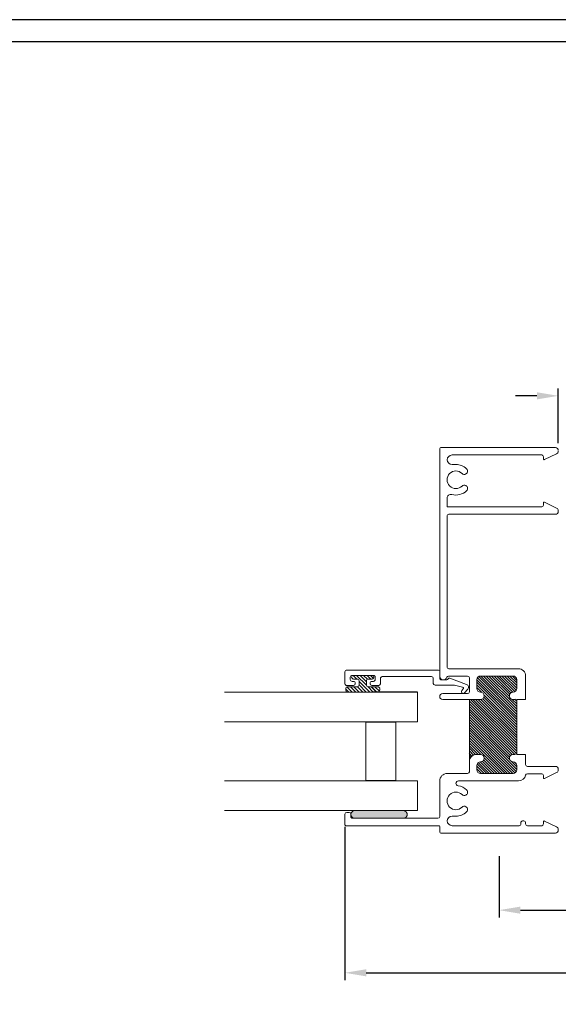
# Model space of a CAD drawing. Units: inches. Extents: x -120.6 to -98.5, y 8.6 to 26.9.
# Drawn here: x -111.6 to -107.1, y 15.7 to 24 of the extents above; entities that cross this region are included whole.
import ezdxf

# ---------------------------------------------------------------- set-up
doc = ezdxf.new("R2010")
doc.units = ezdxf.units.IN
doc.header["$LTSCALE"] = 0.05
doc.header["$MEASUREMENT"] = 0
doc.layers.get('0').update_dxf_attribs({"linetype": 'CONTINUOUS'})
doc.layers.get('DEFPOINTS').update_dxf_attribs({"linetype": 'CONTINUOUS'})
doc.layers.add('FORMAT', color=7, linetype='CONTINUOUS')
doc.layers.add('OBJECT', color=7, linetype='CONTINUOUS')
doc.styles.get("Standard").update_dxf_attribs({"font": 'SIMPLEX', "height": 0.125})
doc.dimstyles.get("Standard").update_dxf_attribs({"dimtxt": 0.125, "dimasz": 0.18, "dimexe": 0.0625, "dimexo": 0.0625, "dimgap": 0.09, "dimtad": 0, "dimtih": 1, "dimtoh": 1, "dimdec": 3, "dimzin": 0, "dimdsep": 46, "dimtxsty": 'Standard', "dimcen": 0.09, "dimadec": 0, "dimazin": 0, "dimtfac": 1, "dimtdec": 3, "dimtofl": 0, "dimtmove": 0, "dimatfit": 3, "dimfxl": 1, "dimtolj": 1, "dimtzin": 0, "dimarcsym": 0})

# ---------------------------------------------------------------- blocks, each defined once
blk = doc.blocks.new('*D113')
at = {"layer": 'DEFPOINTS', "color": 0, "transparency": 16777216}
for p in [(-107.5952, 16.991), (-105.5952, 16.991), (-107.5952, 16.4739)]:
    blk.add_point(p, dxfattribs=at)
at = {"layer": 'OBJECT', "color": 0, "lineweight": -2, "transparency": 16777216}
for p, q in [((-107.5952, 16.9285), (-107.5952, 16.4114)), ((-105.5952, 16.9285), (-105.5952, 16.4114)), ((-107.4152, 16.4739), (-106.9352, 16.4739)), ((-105.7752, 16.4739), (-106.2552, 16.4739))]:
    blk.add_line(p, q, dxfattribs=at)
at = {"layer": 'OBJECT', "color": 0, "transparency": 16777216}
for points in [[(-107.4152, 16.5039), (-107.4152, 16.4439), (-107.5952, 16.4739)], [(-105.7752, 16.5039), (-105.7752, 16.4439), (-105.5952, 16.4739)]]:
    blk.add_solid(points, dxfattribs=at)
at = {"layer": 'OBJECT', "color": 0, "transparency": 16777216, "insert": (-106.5952, 16.4739), "char_height": 0.125, "attachment_point": 5}
blk.add_mtext('\\A1;2.000', dxfattribs=at)
blk = doc.blocks.new('*D116')
at = {"layer": 'DEFPOINTS', "color": 0, "transparency": 16777216}
for p in [(-108.8952, 17.2388), (-104.2952, 17.2388), (-108.8952, 15.9456)]:
    blk.add_point(p, dxfattribs=at)
at = {"layer": 'OBJECT', "color": 0, "lineweight": -2, "transparency": 16777216}
for p, q in [((-108.8952, 17.1763), (-108.8952, 15.8831)), ((-104.2952, 17.1763), (-104.2952, 15.8831)), ((-108.7152, 15.9456), (-106.9352, 15.9456)), ((-104.4752, 15.9456), (-106.2552, 15.9456))]:
    blk.add_line(p, q, dxfattribs=at)
at = {"layer": 'OBJECT', "color": 0, "transparency": 16777216}
for points in [[(-108.7152, 15.9756), (-108.7152, 15.9156), (-108.8952, 15.9456)], [(-104.4752, 15.9756), (-104.4752, 15.9156), (-104.2952, 15.9456)]]:
    blk.add_solid(points, dxfattribs=at)
at = {"layer": 'OBJECT', "color": 0, "transparency": 16777216, "insert": (-106.5952, 15.9456), "char_height": 0.125, "attachment_point": 5}
blk.add_mtext('\\A1;4.600', dxfattribs=at)
blk = doc.blocks.new('*D117')
at = {"layer": 'DEFPOINTS', "color": 0, "transparency": 16777216}
for p in [(-106.0952, 20.8111), (-107.0952, 20.3493), (-106.0952, 20.345)]:
    blk.add_point(p, dxfattribs=at)
at = {"layer": 'OBJECT', "color": 0, "lineweight": -2, "transparency": 16777216}
for p, q in [((-107.0952, 20.4118), (-107.0952, 20.8736)), ((-106.0952, 20.4075), (-106.0952, 20.8736)), ((-107.2752, 20.8111), (-107.4552, 20.8111)), ((-105.9152, 20.8111), (-105.7352, 20.8111))]:
    blk.add_line(p, q, dxfattribs=at)
at = {"layer": 'OBJECT', "color": 0, "transparency": 16777216}
for points in [[(-107.2752, 20.8411), (-107.2752, 20.7811), (-107.0952, 20.8111)], [(-105.9152, 20.8411), (-105.9152, 20.7811), (-106.0952, 20.8111)]]:
    blk.add_solid(points, dxfattribs=at)
at = {"layer": 'OBJECT', "color": 0, "transparency": 16777216, "insert": (-106.5952, 20.8111), "char_height": 0.125, "attachment_point": 5}
blk.add_mtext('\\A1;1.000', dxfattribs=at)

msp = doc.modelspace()

# ---------------------------------------------------------------- hatches: boundary and pattern name
at = {"linetype": 'Continuous'}
msp.add_hatch(color=7, dxfattribs=at).paths.add_polyline_path([(-108.8159, 17.3132), (-108.8143, 17.3133), (-108.8128, 17.3133), (-108.4028, 17.3133), (-108.4012, 17.3133), (-108.3997, 17.3132), (-108.3982, 17.313), (-108.3966, 17.3127), (-108.3951, 17.3124), (-108.3936, 17.312), (-108.3922, 17.3115), (-108.3907, 17.311), (-108.3893, 17.3104), (-108.3879, 17.3097), (-108.3865, 17.309), (-108.3852, 17.3082), (-108.3839, 17.3073), (-108.3827, 17.3064), (-108.3815, 17.3054), (-108.3804, 17.3043), (-108.3793, 17.3032), (-108.3782, 17.3021), (-108.3772, 17.3009), (-108.3763, 17.2997), (-108.3754, 17.2984), (-108.3746, 17.2971), (-108.3739, 17.2957), (-108.3732, 17.2943), (-108.3726, 17.2929), (-108.3721, 17.2915), (-108.3716, 17.29), (-108.3712, 17.2885), (-108.3709, 17.287), (-108.3706, 17.2854), (-108.3704, 17.2839), (-108.3703, 17.2824), (-108.3703, 17.2808), (-108.3703, 17.2793), (-108.3704, 17.2777), (-108.3706, 17.2762), (-108.3709, 17.2747), (-108.3712, 17.2732), (-108.3716, 17.2717), (-108.3721, 17.2702), (-108.3726, 17.2687), (-108.3732, 17.2673), (-108.3739, 17.2659), (-108.3746, 17.2646), (-108.3754, 17.2632), (-108.3763, 17.262), (-108.3772, 17.2607), (-108.3782, 17.2595), (-108.3793, 17.2584), (-108.3804, 17.2573), (-108.3815, 17.2563), (-108.3827, 17.2553), (-108.3839, 17.2543), (-108.3852, 17.2535), (-108.3865, 17.2527), (-108.3879, 17.2519), (-108.3893, 17.2513), (-108.3907, 17.2506), (-108.3922, 17.2501), (-108.3936, 17.2496), (-108.3951, 17.2492), (-108.3966, 17.2489), (-108.3982, 17.2487), (-108.3997, 17.2485), (-108.4012, 17.2484), (-108.4028, 17.2483), (-108.8128, 17.2483), (-108.8143, 17.2484), (-108.8159, 17.2485), (-108.8174, 17.2487), (-108.8189, 17.2489), (-108.8204, 17.2492), (-108.8219, 17.2496), (-108.8234, 17.2501), (-108.8249, 17.2506), (-108.8263, 17.2513), (-108.8277, 17.2519), (-108.829, 17.2527), (-108.8304, 17.2535), (-108.8316, 17.2543), (-108.8329, 17.2553), (-108.8341, 17.2563), (-108.8352, 17.2573), (-108.8363, 17.2584), (-108.8373, 17.2595), (-108.8383, 17.2607), (-108.8393, 17.262), (-108.8401, 17.2632), (-108.8409, 17.2646), (-108.8417, 17.2659), (-108.8423, 17.2673), (-108.843, 17.2687), (-108.8435, 17.2702), (-108.844, 17.2717), (-108.8444, 17.2732), (-108.8447, 17.2747), (-108.845, 17.2762), (-108.8451, 17.2777), (-108.8452, 17.2793), (-108.8453, 17.2808), (-108.8452, 17.2824), (-108.8451, 17.2839), (-108.845, 17.2854), (-108.8447, 17.287), (-108.8444, 17.2885), (-108.844, 17.29), (-108.8435, 17.2915), (-108.843, 17.2929), (-108.8423, 17.2943), (-108.8417, 17.2957), (-108.8409, 17.2971), (-108.8401, 17.2984), (-108.8393, 17.2997), (-108.8383, 17.3009), (-108.8373, 17.3021), (-108.8363, 17.3032), (-108.8352, 17.3043), (-108.8341, 17.3054), (-108.8329, 17.3064), (-108.8316, 17.3073), (-108.8304, 17.3082), (-108.829, 17.309), (-108.8277, 17.3097), (-108.8263, 17.3104), (-108.8249, 17.311), (-108.8234, 17.3115), (-108.8219, 17.312), (-108.8204, 17.3124), (-108.8189, 17.3127), (-108.8174, 17.313)], flags=0)
at = {"layer": 'FORMAT'}
h = msp.add_hatch(dxfattribs=at)
h.set_pattern_fill('ANSI31', scale=0.166666, angle=270, style=0)
h.set_pattern_definition([(315, (-113.656852, 42.96474), (0.014731362, 0.014731362), [])])
edge = h.paths.add_edge_path(flags=0)
edge.add_line((-108.8387, 18.4373), (-108.8387, 18.4383))
edge.add_arc((-108.8237, 18.4383), 0.015, 450, 540, ccw=False)
edge.add_line((-108.8237, 18.4533), (-108.6667, 18.4533))
edge.add_arc((-108.6667, 18.4383), 0.015, 360, 450, ccw=False)
edge.add_line((-108.6517, 18.4383), (-108.6517, 18.4373))
edge.add_arc((-108.6667, 18.4373), 0.015, 270, 360, ccw=False)
edge.add_line((-108.6667, 18.4223), (-108.6992, 18.4223))
edge.add_arc((-108.6992, 18.4073), 0.015, 450, 540)
edge.add_line((-108.7142, 18.4073), (-108.7142, 18.3733))
edge.add_arc((-108.6992, 18.3733), 0.015, 180, 270)
edge.add_line((-108.6992, 18.3583), (-108.6167, 18.3583))
edge.add_arc((-108.6167, 18.3433), 0.015, 360, 450, ccw=False)
edge.add_line((-108.6017, 18.3433), (-108.6017, 18.3283))
edge.add_arc((-108.6167, 18.3283), 0.015, 270, 360, ccw=False)
edge.add_line((-108.6167, 18.3133), (-108.8737, 18.3133))
edge.add_arc((-108.8737, 18.3283), 0.015, 180, 270, ccw=False)
edge.add_line((-108.8887, 18.3283), (-108.8887, 18.3433))
edge.add_arc((-108.8737, 18.3433), 0.015, 450, 540, ccw=False)
edge.add_line((-108.8737, 18.3583), (-108.7912, 18.3583))
edge.add_arc((-108.7912, 18.3733), 0.015, 270, 360)
edge.add_line((-108.7762, 18.3733), (-108.7762, 18.4073))
edge.add_arc((-108.7912, 18.4073), 0.015, 360, 450)
edge.add_line((-108.7912, 18.4223), (-108.8237, 18.4223))
edge.add_arc((-108.8237, 18.4373), 0.015, 180, 270, ccw=False)
h = msp.add_hatch(dxfattribs=at)
h.set_pattern_fill('ANSI31', scale=0.999998, angle=270, style=0)
h.set_pattern_definition([(315, (-113.65685, 42.96474), (0.0883882, 0.0883882), [])])
edge = h.paths.add_edge_path(flags=0)
edge.add_line((-108.8387, 18.4373), (-108.8387, 18.4383))
edge.add_arc((-108.8237, 18.4383), 0.015, 450, 540, ccw=False)
edge.add_line((-108.8237, 18.4533), (-108.6667, 18.4533))
edge.add_arc((-108.6667, 18.4383), 0.015, 360, 450, ccw=False)
edge.add_line((-108.6517, 18.4383), (-108.6517, 18.4373))
edge.add_arc((-108.6667, 18.4373), 0.015, 270, 360, ccw=False)
edge.add_line((-108.6667, 18.4223), (-108.6992, 18.4223))
edge.add_arc((-108.6992, 18.4073), 0.015, 450, 540)
edge.add_line((-108.7142, 18.4073), (-108.7142, 18.3733))
edge.add_arc((-108.6992, 18.3733), 0.015, 180, 270)
edge.add_line((-108.6992, 18.3583), (-108.6167, 18.3583))
edge.add_arc((-108.6167, 18.3433), 0.015, 360, 450, ccw=False)
edge.add_line((-108.6017, 18.3433), (-108.6017, 18.3283))
edge.add_arc((-108.6167, 18.3283), 0.015, 270, 360, ccw=False)
edge.add_line((-108.6167, 18.3133), (-108.8737, 18.3133))
edge.add_arc((-108.8737, 18.3283), 0.015, 180, 270, ccw=False)
edge.add_line((-108.8887, 18.3283), (-108.8887, 18.3433))
edge.add_arc((-108.8737, 18.3433), 0.015, 450, 540, ccw=False)
edge.add_line((-108.8737, 18.3583), (-108.7912, 18.3583))
edge.add_arc((-108.7912, 18.3733), 0.015, 270, 360)
edge.add_line((-108.7762, 18.3733), (-108.7762, 18.4073))
edge.add_arc((-108.7912, 18.4073), 0.015, 360, 450)
edge.add_line((-108.7912, 18.4223), (-108.8237, 18.4223))
edge.add_arc((-108.8237, 18.4373), 0.015, 180, 270, ccw=False)
h = msp.add_hatch(dxfattribs=at)
h.set_pattern_fill('ANSI31', scale=0.125, angle=270, style=0)
h.set_pattern_definition([(315, (-113.48185, 42.964739), (0.011048521, 0.011048521), [])])
edge = h.paths.add_edge_path(flags=0)
edge.add_arc((-107.7522, 18.2813), 0.0311, 270, 450)
edge.add_arc((-107.7522, 18.3433), 0.0309, 180, 270, ccw=False)
edge.add_line((-107.7831, 18.3433), (-107.7831, 18.4173))
edge.add_arc((-107.7522, 18.4173), 0.0309, 450, 540, ccw=False)
edge.add_line((-107.7522, 18.4482), (-107.4772, 18.4482))
edge.add_arc((-107.4772, 18.4173), 0.0309, 360, 450, ccw=False)
edge.add_line((-107.4463, 18.4173), (-107.4463, 18.3433))
edge.add_arc((-107.4772, 18.3433), 0.0309, 270, 360, ccw=False)
edge.add_arc((-107.4772, 18.2813), 0.0311, 450, 630)
edge.add_line((-107.4772, 18.2502), (-107.4612, 18.2502))
edge.add_arc((-107.4612, 18.2353), 0.0149, 360, 450, ccw=False)
edge.add_line((-107.4463, 18.2353), (-107.4463, 17.8023))
edge.add_arc((-107.4612, 17.8023), 0.0149, 270, 360, ccw=False)
edge.add_line((-107.4612, 17.7874), (-107.4772, 17.7874))
edge.add_arc((-107.4772, 17.7563), 0.0311, 450, 630)
edge.add_arc((-107.4772, 17.6943), 0.0309, 360, 450, ccw=False)
edge.add_line((-107.4463, 17.6943), (-107.4463, 17.6573))
edge.add_arc((-107.4772, 17.6573), 0.0309, 270, 360, ccw=False)
edge.add_line((-107.4772, 17.6264), (-107.7522, 17.6264))
edge.add_arc((-107.7522, 17.6573), 0.0309, 180, 270, ccw=False)
edge.add_line((-107.7831, 17.6573), (-107.7831, 17.6943))
edge.add_arc((-107.7522, 17.6943), 0.0309, 450, 540, ccw=False)
edge.add_arc((-107.7522, 17.7563), 0.0311, 270, 450)
edge.add_line((-107.7522, 17.7874), (-107.7832, 17.7874))
edge.add_arc((-107.7832, 17.7253), 0.0621, 450, 540)
edge.add_line((-107.8453, 17.7253), (-107.8453, 18.2502))
edge.add_line((-107.8453, 18.2502), (-107.7522, 18.2502))

# ---------------------------------------------------------------- linework, layer by layer
at = {"color": 7, "linetype": 'Continuous', "lineweight": 15}
for p, q in [((-108.0952, 20.3663), (-108.0952, 18.4473)), ((-107.1202, 20.3743), (-108.0872, 20.3743)), ((-107.9907, 20.3123), (-107.2352, 20.3123)), ((-107.2202, 20.2973), (-107.2202, 20.2783)), ((-107.2116, 20.2729), (-107.1093, 20.3225)), ((-107.9592, 20.2323), (-107.9907, 20.2323)), ((-108.0332, 19.8743), (-108.0332, 19.9492)), ((-107.2352, 19.8743), (-108.0332, 19.8743)), ((-107.2202, 19.9083), (-107.2202, 19.8893)), ((-107.1093, 19.8641), (-107.2116, 19.9137)), ((-108.0332, 18.5253), (-108.0332, 19.7973)), ((-108.0182, 19.8123), (-107.1202, 19.8123)), ((-108.8952, 18.4833), (-108.8952, 18.3833)), ((-108.1052, 18.4983), (-108.8802, 18.4983)), ((-108.8502, 18.4183), (-108.8502, 18.4383)), ((-108.8387, 18.4383), (-108.8387, 18.4373)), ((-108.8352, 18.4533), (-108.6552, 18.4533)), ((-108.6667, 18.4533), (-108.8237, 18.4533)), ((-108.6517, 18.4373), (-108.6517, 18.4383)), ((-108.6402, 18.4383), (-108.6402, 18.4183)), ((-108.5802, 18.4433), (-108.1652, 18.4433)), ((-108.0952, 18.4313), (-108.0952, 18.4883)), ((-108.0204, 18.4483), (-107.8602, 18.4483)), ((-107.4332, 18.5103), (-108.0182, 18.5103)), ((-107.8452, 18.4333), (-107.8452, 18.3153)), ((-107.7522, 18.4483), (-107.4772, 18.4483)), ((-107.4772, 18.4482), (-107.7522, 18.4482)), ((-107.3712, 18.2503), (-107.3712, 18.4483)), ((-108.8802, 18.3683), (-108.8227, 18.3683)), ((-108.7912, 18.3583), (-108.8737, 18.3583)), ((-108.8227, 18.4033), (-108.8352, 18.4033)), ((-108.8237, 18.4223), (-108.7912, 18.4223)), ((-108.8077, 18.3833), (-108.8077, 18.3883)), ((-108.7762, 18.4073), (-108.7762, 18.3733)), ((-108.7142, 18.3733), (-108.7142, 18.4073)), ((-108.6992, 18.4223), (-108.6667, 18.4223)), ((-108.6167, 18.3583), (-108.6992, 18.3583)), ((-108.6827, 18.3883), (-108.6827, 18.3833)), ((-108.6552, 18.4033), (-108.6677, 18.4033)), ((-108.6677, 18.3683), (-108.6102, 18.3683)), ((-108.5952, 18.3833), (-108.5952, 18.4283)), ((-108.1502, 18.4283), (-108.1502, 18.3863)), ((-108.1352, 18.3713), (-107.9739, 18.3713)), ((-107.9989, 18.3713), (-108.1352, 18.3713)), ((-108.0365, 18.4163), (-108.0802, 18.4163)), ((-107.8698, 18.3776), (-108.011, 18.429)), ((-107.9706, 18.3709), (-107.9028, 18.3553)), ((-107.7832, 18.3433), (-107.7832, 18.4173)), ((-107.7831, 18.4173), (-107.7831, 18.3433)), ((-107.4463, 18.3433), (-107.4463, 18.4173)), ((-107.4462, 18.4173), (-107.4462, 18.3433)), ((-109.9099, 18.3133), (-108.2827, 18.3133)), ((-108.8887, 18.3433), (-108.8887, 18.3283)), ((-108.8737, 18.3133), (-108.6167, 18.3133)), ((-108.6017, 18.3283), (-108.6017, 18.3433)), ((-108.2827, 18.3133), (-108.2827, 18.0633)), ((-107.8602, 18.3003), (-108.0702, 18.3003)), ((-107.8974, 18.3391), (-107.9085, 18.3258)), ((-107.8856, 18.3065), (-107.8592, 18.338)), ((-108.0702, 18.2503), (-107.7522, 18.2503)), ((-107.8453, 18.2502), (-107.8453, 17.7253)), ((-107.7522, 18.2502), (-107.8453, 18.2502)), ((-107.4772, 18.2503), (-107.4612, 18.2503)), ((-107.4612, 18.2502), (-107.4772, 18.2502)), ((-107.4463, 18.2503), (-107.3712, 18.2503)), ((-107.4463, 18.237), (-107.4463, 18.2503)), ((-107.4463, 17.8023), (-107.4463, 18.2353)), ((-108.2827, 18.0633), (-109.9099, 18.0633)), ((-108.7202, 17.5663), (-108.7202, 18.0603)), ((-108.4652, 18.0603), (-108.7202, 18.0603)), ((-108.4652, 17.5663), (-108.4652, 18.0603)), ((-107.7832, 17.7874), (-107.7522, 17.7874)), ((-107.7522, 17.7873), (-107.7832, 17.7873)), ((-107.4772, 17.7874), (-107.4612, 17.7874)), ((-107.4612, 17.7873), (-107.4772, 17.7873)), ((-107.4463, 17.7874), (-107.4463, 17.8006)), ((-107.3712, 17.7874), (-107.4463, 17.7874)), ((-107.3712, 17.7013), (-107.3712, 17.7874)), ((-107.8452, 17.7253), (-107.8452, 17.6413)), ((-107.7832, 17.6573), (-107.7832, 17.6943)), ((-107.7831, 17.6943), (-107.7831, 17.6573)), ((-107.4463, 17.6573), (-107.4463, 17.6943)), ((-107.4462, 17.6943), (-107.4462, 17.6573)), ((-107.1202, 17.6863), (-107.3562, 17.6863)), ((-107.8602, 17.6263), (-108.0332, 17.6263)), ((-107.7522, 17.6264), (-107.4772, 17.6264)), ((-107.4772, 17.6263), (-107.7522, 17.6263)), ((-107.3562, 17.6243), (-107.2352, 17.6243)), ((-107.2202, 17.6093), (-107.2202, 17.5903)), ((-107.2116, 17.5849), (-107.1093, 17.6345)), ((-107.0952, 17.657), (-107.0952, 17.6613)), ((-109.9099, 17.5633), (-108.2827, 17.5633)), ((-108.7202, 17.5663), (-108.4652, 17.5663)), ((-108.2827, 17.3133), (-108.2827, 17.5633)), ((-108.0952, 17.5643), (-108.0952, 17.2633)), ((-107.9367, 17.5643), (-107.4313, 17.5643)), ((-109.9099, 17.3133), (-108.2827, 17.3133)), ((-108.8952, 17.2833), (-108.8952, 17.1943)), ((-108.8602, 17.2983), (-108.8802, 17.2983)), ((-108.8452, 17.2633), (-108.8452, 17.2833)), ((-108.4028, 17.3133), (-108.8128, 17.3133)), ((-108.1102, 17.2483), (-108.8302, 17.2483)), ((-108.8128, 17.2483), (-108.4028, 17.2483)), ((-107.9907, 17.2663), (-107.9592, 17.2663)), ((-107.4112, 17.2113), (-107.4112, 17.2013)), ((-107.3862, 17.2263), (-107.3962, 17.2263)), ((-107.3712, 17.2013), (-107.3712, 17.2113)), ((-107.2202, 17.2203), (-107.2202, 17.2013)), ((-107.1093, 17.1762), (-107.2116, 17.2257)), ((-108.8872, 17.1863), (-108.1032, 17.1863)), ((-108.0952, 17.1783), (-108.0952, 17.1323)), ((-107.4262, 17.1863), (-107.9907, 17.1863)), ((-107.2352, 17.1863), (-107.3562, 17.1863)), ((-107.0952, 17.1493), (-107.0952, 17.1537))]:
    msp.add_line(p, q, dxfattribs=at)
msp.add_line((-108.2827, 18.3133), (-108.6577, 18.3133))
msp.add_lwpolyline([(-117.6236, 23.7953), (-117.6236, 11.4203), (-101.4986, 11.4203), (-101.4986, 23.7953)], close=True)
for centre, radius, start, end in [((-108.0872, 20.3663), 0.008, 90.00035, 180.00018), ((-107.1202, 20.3493), 0.025, 359.99994, 89.99989), ((-107.1202, 20.345), 0.025, 295.85496, 359.99967), ((-107.9907, 20.2698), 0.0425, 89.99987, 176.62792), ((-107.9907, 20.2748), 0.0425, 183.37219, 270.00013), ((-107.2352, 20.2973), 0.015, 0.00027, 89.99973), ((-107.2142, 20.2783), 0.006, 179.99871, 295.85562), ((-107.9592, 20.1033), 0.074, 45.71993, 314.28007), ((-107.9592, 20.1033), 0.074, 45.71993, 314.28007), ((-107.9592, 20.1033), 0.129, 45.72005, 89.99994), ((-107.8884, 20.176), 0.0275, 300.00014, 45.71966), ((-107.8884, 20.176), 0.0275, 225.71993, 300.00003), ((-107.9592, 20.1033), 0.129, 254.41006, 314.28003), ((-107.8884, 20.0306), 0.0275, 59.99997, 134.28007), ((-107.8884, 20.0306), 0.0275, 314.28033, 59.99988), ((-108.0022, 19.9492), 0.031, 74.41004, 180.00023), ((-107.2352, 19.8893), 0.015, 270.0005, 359.9995), ((-107.2142, 19.9083), 0.006, 64.14384, 180.00147), ((-107.1202, 19.8416), 0.025, 0.00025, 64.14504), ((-108.0182, 19.7973), 0.015, 89.99967, 180.00033), ((-107.1202, 19.8373), 0.025, 269.99982, 0.00035), ((-108.0182, 18.5253), 0.015, 179.99979, 270.00021), ((-108.8802, 18.4833), 0.015, 90.00007, 180.00021), ((-108.8352, 18.4383), 0.015, 89.99979, 179.99993), ((-108.8237, 18.4383), 0.015, 89.99979, 179.99993), ((-108.8237, 18.4373), 0.015, 180.00027, 269.99973), ((-108.6667, 18.4383), 0.015, 359.99959, 90.00041), ((-108.6667, 18.4373), 0.015, 270.00007, 0.00021), ((-108.6552, 18.4383), 0.015, 359.99959, 90.00041), ((-108.5802, 18.4283), 0.015, 89.99979, 180.00021), ((-108.1652, 18.4283), 0.015, 359.99931, 90.00069), ((-108.1052, 18.4883), 0.01, 0.0016, 89.99882), ((-108.0642, 18.4473), 0.031, 180.00004, 342.2811), ((-108.0204, 18.4333), 0.015, 90.00012, 162.28097), ((-107.8602, 18.4333), 0.015, 0.00074, 89.99926), ((-107.7522, 18.4173), 0.031, 90.00031, 179.99969), ((-107.7522, 18.4173), 0.0309, 90.00008, 179.99992), ((-107.4772, 18.4173), 0.031, 0.00031, 89.99969), ((-107.4772, 18.4173), 0.0309, 0.00008, 89.99992), ((-107.4332, 18.4483), 0.062, 359.99996, 90.00004), ((-108.8802, 18.3833), 0.015, 179.99979, 269.99993), ((-108.8737, 18.3433), 0.015, 90.00027, 179.99973), ((-108.8352, 18.4183), 0.015, 180.00027, 269.99973), ((-108.8227, 18.3883), 0.015, 0.00007, 90.00021), ((-108.8227, 18.3833), 0.015, 270.00027, 359.99973), ((-108.7912, 18.4073), 0.015, 359.99979, 90.00021), ((-108.7912, 18.3733), 0.015, 270.00027, 359.99973), ((-108.6992, 18.4073), 0.015, 89.99979, 180.00021), ((-108.6992, 18.3733), 0.015, 180.00027, 269.99973), ((-108.6677, 18.3883), 0.015, 89.99979, 179.99993), ((-108.6677, 18.3833), 0.015, 180.00027, 269.99973), ((-108.6552, 18.4183), 0.015, 270.00007, 0.00021), ((-108.6167, 18.3433), 0.015, 359.99979, 89.99993), ((-108.6102, 18.3833), 0.015, 270.00027, 359.99973), ((-108.1352, 18.3863), 0.015, 180.00055, 269.99973), ((-108.0802, 18.4313), 0.015, 179.99979, 270.00021), ((-108.0365, 18.4313), 0.015, 270.00047, 332.00697), ((-108.0145, 18.4196), 0.01, 70.00095, 152.00607), ((-107.9739, 18.3563), 0.015, 76.99914, 89.99996), ((-107.905, 18.3455), 0.01, 320.00044, 76.99927), ((-107.8783, 18.3541), 0.025, 319.99997, 70.00015), ((-108.8737, 18.3283), 0.015, 180.00027, 269.99973), ((-108.6167, 18.3283), 0.015, 270.00007, 0.00021), ((-108.0702, 18.2753), 0.025, 90.00011, 180.00023), ((-108.0702, 18.2753), 0.025, 179.99953, 270.00047), ((-107.897, 18.3162), 0.015, 140.00077, 249.99938), ((-107.897, 18.3162), 0.015, 250.0016, 319.99877), ((-107.8602, 18.3153), 0.015, 270.00027, 359.99945), ((-107.7522, 18.3433), 0.031, 180.00008, 269.99992), ((-107.7522, 18.3433), 0.0309, 180.00008, 269.99992), ((-107.7522, 18.2813), 0.0311, 270, 90), ((-107.7522, 18.2813), 0.031, 0.00031, 89.99969), ((-107.7522, 18.2813), 0.031, 269.99984, 0.00016), ((-107.4772, 18.2813), 0.0311, 90, 270), ((-107.4772, 18.2813), 0.031, 89.99984, 180.00016), ((-107.4772, 18.2813), 0.031, 179.99938, 270.00062), ((-107.4772, 18.3433), 0.0309, 270.00008, 359.99992), ((-107.4772, 18.3433), 0.031, 270.00008, 359.99992), ((-107.4612, 18.2353), 0.015, 6.62057, 89.99904), ((-107.4612, 18.2353), 0.0149, 0.00076, 89.99924), ((-107.7832, 17.7253), 0.0621, 89.99996, 180.00004), ((-107.7832, 17.7253), 0.062, 89.99984, 180.00016), ((-107.7522, 17.7563), 0.0311, 270, 90), ((-107.7522, 17.7563), 0.031, 0.00031, 89.99969), ((-107.4772, 17.7563), 0.0311, 90, 270), ((-107.4772, 17.7563), 0.031, 89.99984, 180.00016), ((-107.4612, 17.8023), 0.0149, 270.00076, 359.99924), ((-107.4612, 17.8023), 0.015, 270.00096, 353.37943), ((-107.7522, 17.6943), 0.031, 90.00031, 179.99969), ((-107.7522, 17.6943), 0.0309, 90.00008, 179.99992), ((-107.7522, 17.7563), 0.031, 270.00031, 359.99969), ((-107.4772, 17.7563), 0.031, 179.99984, 270.00016), ((-107.4772, 17.6943), 0.031, 0.00031, 89.99969), ((-107.4772, 17.6943), 0.0309, 0.00008, 89.99992), ((-107.3562, 17.7013), 0.015, 180.00027, 269.99973), ((-107.1202, 17.6613), 0.025, 359.99977, 89.99989), ((-108.0332, 17.5643), 0.062, 89.99984, 180.00016), ((-107.8602, 17.6413), 0.015, 270.00122, 359.99878), ((-107.7522, 17.6573), 0.031, 180.00031, 269.99969), ((-107.7522, 17.6573), 0.0309, 180.00008, 269.99992), ((-107.4772, 17.6573), 0.031, 270.00031, 359.99969), ((-107.4772, 17.6573), 0.0309, 270.00008, 359.99992), ((-107.4313, 17.6263), 0.062, 269.99973, 347.24549), ((-107.3562, 17.6093), 0.015, 90.00013, 167.24519), ((-107.2352, 17.6093), 0.015, 0.00122, 89.99878), ((-107.1202, 17.657), 0.025, 295.85434, 0.00029), ((-107.9367, 17.5418), 0.0225, 90.00007, 175.76903), ((-107.9367, 17.5451), 0.0225, 184.23109, 261.45915), ((-107.9592, 17.3953), 0.129, 45.72018, 81.45894), ((-107.2142, 17.5903), 0.006, 179.99871, 295.85562), ((-107.9592, 17.3953), 0.074, 45.71988, 314.28012), ((-107.8884, 17.468), 0.0275, 225.72038, 299.99958), ((-107.8884, 17.468), 0.0275, 300.00028, 45.71954), ((-108.8802, 17.2833), 0.015, 90.00055, 179.99973), ((-108.8602, 17.2833), 0.015, 0.00074, 89.99926), ((-108.8122, 17.2808), 0.0325, 90, 270), ((-108.4028, 17.2808), 0.0325, 269.99987, 90.00013), ((-107.9592, 17.3953), 0.129, 270.00022, 314.27979), ((-107.8884, 17.3227), 0.0275, 60.00042, 134.27962), ((-107.8884, 17.3227), 0.0275, 314.28046, 59.99972), ((-108.8872, 17.1943), 0.008, 179.99945, 270.00055), ((-108.8302, 17.2633), 0.015, 179.99931, 270.00041), ((-108.1102, 17.2633), 0.015, 270.00027, 359.99973), ((-107.9907, 17.2238), 0.0425, 89.99987, 176.62781), ((-107.9907, 17.2288), 0.0425, 183.37219, 270.00013), ((-107.4262, 17.2013), 0.015, 269.99931, 0.00013), ((-107.3962, 17.2113), 0.015, 89.99931, 180.00069), ((-107.3862, 17.2113), 0.015, 359.99931, 90.00069), ((-107.3562, 17.2013), 0.015, 180.00083, 269.99973), ((-107.2352, 17.2013), 0.015, 270.00027, 359.99917), ((-107.2142, 17.2203), 0.006, 64.14438, 180.00129), ((-108.1032, 17.1783), 0.008, 0.00199, 89.99696), ((-108.0872, 17.1323), 0.008, 180.00124, 269.99876), ((-107.1202, 17.1493), 0.025, 270.00011, 0.00023), ((-107.1202, 17.1537), 0.025, 0.00033, 64.14504)]:
    msp.add_arc(centre, radius, start, end, dxfattribs=at)
at = {"layer": 'DEFPOINTS', "color": 7}
msp.add_lwpolyline([(-117.8111, 23.9828), (-117.8111, 11.2328), (-101.3111, 11.2328), (-101.3111, 23.9828)], close=True, dxfattribs=at)
at = {"layer": 'FORMAT', "color": 7, "lineweight": 15}
msp.add_line((-108.0872, 17.1243), (-107.1202, 17.1243), dxfattribs=at)

# ---------------------------------------------------------------- dimensions: what is measured, and where the dimension line sits
at = {"layer": 'OBJECT'}
for base, p1, p2, picture, middle in [((-106.0952, 20.8111), (-107.0952, 20.3493), (-106.0952, 20.345), '*D117', (-106.5952, 20.8111)), ((-108.8952, 15.9456), (-104.2952, 17.2388), (-108.8952, 17.2388), '*D116', (-106.5952, 15.9456))]:
    dim = msp.add_linear_dim(base=base, p1=p1, p2=p2, dimstyle='Standard', dxfattribs=at)
    dim.commit()
    dim.dimension.update_dxf_attribs({"geometry": picture, "text_midpoint": middle})
dim = msp.add_linear_dim(base=(-107.5952, 16.4739), p1=(-105.5952, 16.991), p2=(-107.5952, 16.991), angle=180, dimstyle='Standard', dxfattribs=at)
dim.commit()
dim.dimension.update_dxf_attribs({"geometry": '*D113', "text_midpoint": (-106.5952, 16.4739), "dimtype": 160})

doc.saveas('drawing.dxf')
